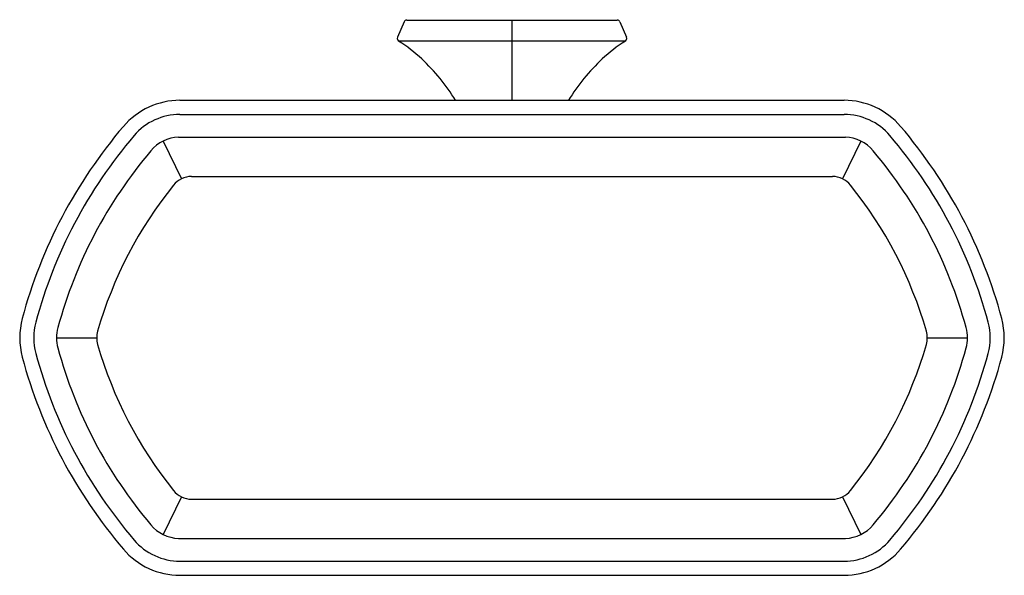
# Model space of a CAD drawing. Extents: x 42.97 to 52.9, y 4.7 to 10.3.
import ezdxf

# ---------------------------------------------------------------- set-up
doc = ezdxf.new("R2010")
doc.units = 0
doc.header["$LTSCALE"] = 2.574606
doc.layers.get('0').update_dxf_attribs({"linetype": 'CONTINUOUS'})
doc.layers.get('DEFPOINTS').update_dxf_attribs({"linetype": 'CONTINUOUS'})
doc.styles.get("Standard").update_dxf_attribs({"font": 'txt', "width": 0.8})

msp = doc.modelspace()

# ---------------------------------------------------------------- linework, layer by layer
for p, q in [((46.8487, 10.2726), (46.7826, 10.1177)), ((46.8763, 10.2908), (48.9982, 10.2908)), ((47.9373, 9.4825), (47.9373, 10.2908)), ((49.0258, 10.2726), (49.092, 10.1177)), ((49.0805, 10.0804), (46.794, 10.0804)), ((44.5904, 9.4825), (51.2842, 9.4825)), ((44.59, 9.3404), (51.2845, 9.3404)), ((44.4221, 9.0723), (44.6056, 8.6916)), ((44.5767, 9.1108), (51.2979, 9.1108)), ((51.4524, 9.0723), (51.269, 8.6916)), ((44.7066, 8.7162), (51.1679, 8.7162)), ((43.3458, 7.0889), (43.7506, 7.0889)), ((52.124, 7.0889), (52.5288, 7.0889)), ((44.6056, 5.4863), (44.4221, 5.1056)), ((44.7066, 5.4617), (51.1679, 5.4617)), ((51.269, 5.4863), (51.4524, 5.1056)), ((44.5767, 5.0671), (51.2979, 5.0671)), ((44.59, 4.8375), (51.2845, 4.8375)), ((44.5904, 4.6954), (51.2842, 4.6954))]:
    msp.add_line(p, q)
for centre, radius, start, end in [((46.8764, 10.2607), 0.0301, 90.17135, 156.72031), ((48.9981, 10.2607), 0.0301, 23.27969, 89.82865), ((46.8102, 10.1058), 0.0301, 156.72509, 237.51606), ((45.9274, 8.7175), 1.6151, 47.03936, 57.54809), ((49.9472, 8.7175), 1.6151, 122.45191, 132.96064), ((49.0643, 10.1058), 0.0301, 302.48394, 23.27491), ((45.6406, 8.421), 2.0275, 31.5716, 46.81861), ((50.2339, 8.421), 2.0275, 133.18139, 148.4284), ((44.5904, 8.732), 0.7506, 90, 139.48093), ((51.2842, 8.732), 0.7506, 40.51907, 90), ((44.5904, 8.7319), 0.6085, 90.03328, 139.49264), ((51.2842, 8.7319), 0.6085, 40.50736, 89.96672), ((47.7898, 5.9974), 4.9594, 139.4795, 164.96885), ((48.0848, 5.9974), 4.9594, 15.03115, 40.5205), ((47.7899, 5.9973), 4.8174, 139.48134, 164.9687), ((44.5878, 8.7373), 0.3737, 91.70009, 140.93351), ((51.2868, 8.7373), 0.3737, 39.06649, 88.29991), ((48.0847, 5.9973), 4.8174, 15.0313, 40.51866), ((47.7902, 5.9973), 4.5882, 139.56984, 164.91622), ((48.0844, 5.9973), 4.5882, 15.08378, 40.43016), ((44.7122, 8.4734), 0.2428, 91.32384, 140.80127), ((51.1623, 8.4734), 0.2428, 39.19873, 88.67616), ((47.7842, 5.9996), 4.187, 141.13572, 163.97384), ((48.0903, 5.9996), 4.187, 16.02616, 38.86428), ((43.7249, 7.0889), 0.7504, 164.96914, 195.03086), ((43.7231, 7.0889), 0.6067, 164.9271, 195.0729), ((52.1514, 7.0889), 0.6067, 344.9271, 15.0729), ((52.1497, 7.0889), 0.7504, 344.96914, 15.03086), ((43.7191, 7.0889), 0.3733, 164.08872, 195.91128), ((43.9923, 7.0889), 0.2418, 164.00071, 195.99929), ((51.8822, 7.0889), 0.2418, 344.00071, 15.99929), ((52.1555, 7.0889), 0.3733, 344.08872, 15.91128), ((47.7902, 8.1806), 4.5882, 195.08378, 220.43016), ((47.7842, 8.1782), 4.187, 196.02616, 218.86428), ((48.0903, 8.1782), 4.187, 321.13572, 343.97384), ((48.0844, 8.1806), 4.5882, 319.56984, 344.91622), ((47.7898, 8.1805), 4.9594, 195.03115, 220.5205), ((47.7899, 8.1806), 4.8174, 195.0313, 220.51866), ((48.0847, 8.1806), 4.8174, 319.48134, 344.9687), ((48.0848, 8.1805), 4.9594, 319.4795, 344.96885), ((44.7122, 5.7044), 0.2428, 219.19873, 268.67616), ((51.1623, 5.7044), 0.2428, 271.32384, 320.80127), ((44.5878, 5.4406), 0.3737, 219.06649, 268.29991), ((51.2868, 5.4406), 0.3737, 271.70009, 320.93351), ((44.5904, 5.446), 0.6085, 220.50736, 269.96672), ((51.2842, 5.446), 0.6085, 270.03328, 319.49264), ((44.5904, 5.4459), 0.7506, 220.51907, 270), ((51.2842, 5.4459), 0.7506, 270, 319.48093)]:
    msp.add_arc(centre, radius, start, end)

# ---------------------------------------------------------------- texts
at = {"layer": 'DEFPOINTS'}
for tag, p, s in [('TRADENAME', (47.9373, 10.2925), 'OCCASION'), ('MODELNUMBER', (47.9373, 10.2941), 'K-EX27068T'), ('PRODUCT', (47.9373, 10.2908), 'TOILET TISSUE HOLDER')]:
    msp.add_attdef(tag, p, s, height=0.001, dxfattribs=at)

doc.saveas('drawing.dxf')
